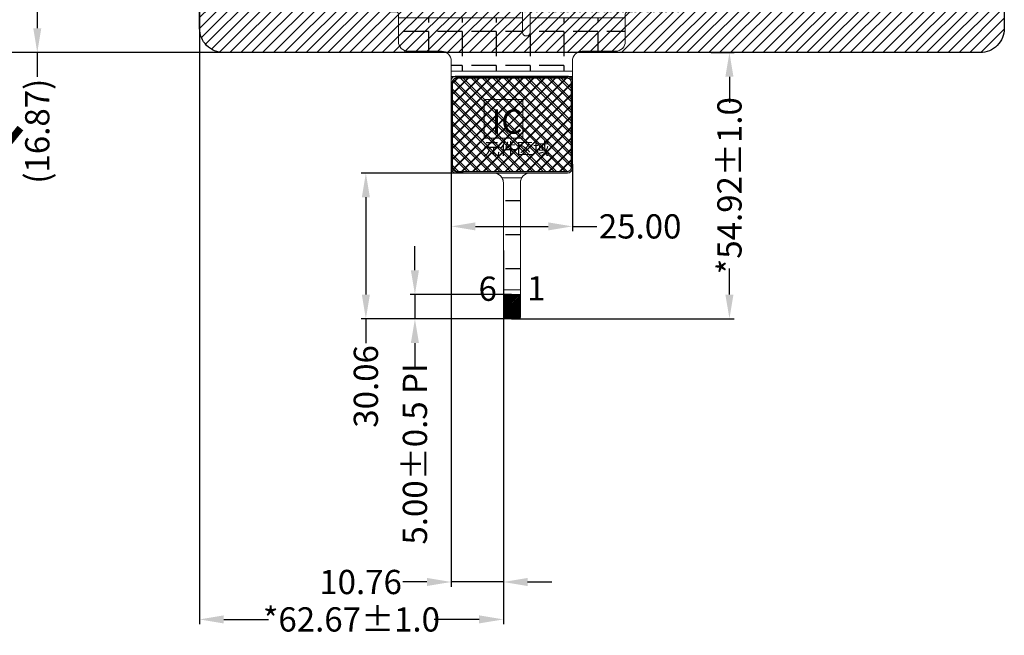
# Model space of a CAD drawing. Units: millimetres. Extents: x 16 to 1216, y 52 to 931.
# Drawn here: x 228 to 431, y 349 to 476 of the extents above; entities that cross this region are included whole.
import ezdxf

# ---------------------------------------------------------------- set-up
doc = ezdxf.new("R2010")
doc.units = ezdxf.units.MM
doc.header["$LTSCALE"] = 20
for name, color, linetype in [('1111', 7, 'Continuous'), ('FPC', 40, 'Continuous'), ('FPC补强', 44, 'Continuous'), ('SENSOR OD', 7, 'Continuous'), ('图框', 7, 'Continuous')]:
    doc.layers.add(name, color=color, linetype=linetype)
doc.layers.add('CG', color=6, linetype='Continuous', lineweight=25)
doc.layers.add('dim', color=3, linetype='Continuous', lineweight=13)
doc.styles.add('Arial', font='arial.ttf')
doc.styles.add('RS', font='romans.shx', dxfattribs={"width": 0.95})
doc.styles.get("Standard").update_dxf_attribs({"font": 'romant.shx', "height": 5})
doc.dimstyles.new('STANDARD$0', dxfattribs={"dimtxt": 5, "dimasz": 5, "dimexe": 1, "dimexo": 0.1, "dimgap": 0.5, "dimtad": 0, "dimzin": 1, "dimdsep": 46, "dimtxsty": 'Standard', "dimcen": 0.09, "dimclrd": 256, "dimclre": 256, "dimclrt": 256, "dimadec": 0, "dimazin": 2, "dimtfac": 1, "dimtmove": 0, "dimatfit": 3, "dimfxl": 1, "dimtolj": 1, "dimarcsym": 0})

# ---------------------------------------------------------------- blocks, each defined once
blk = doc.blocks.new('*D9')
at = {"layer": 'Defpoints', "color": 0}
for p in [(271.52, 715.82), (197.61, 468.82), (272.93, 468.82)]:
    blk.add_point(p, dxfattribs=at)
at = {"layer": 'dim', "lineweight": -2}
for p, q in [((271.42, 715.82), (196.61, 715.82)), ((197.61, 710.82), (197.61, 631.09)), ((197.61, 473.82), (197.61, 556.87)), ((272.83, 468.82), (196.61, 468.82))]:
    blk.add_line(p, q, dxfattribs=at)
at = {"layer": 'dim'}
for points in [[(196.77, 710.82), (198.44, 710.82), (197.61, 715.82)], [(196.77, 473.82), (198.44, 473.82), (197.61, 468.82)]]:
    blk.add_solid(points, dxfattribs=at)
at = {"layer": 'dim', "insert": (197.61, 593.98), "char_height": 5, "attachment_point": 5, "rotation": 90, "style": 'Arial'}
blk.add_mtext('\\A1;*247.00±0.2{\\fSimSun|b0|i0|c134|p2; } LENS OD', dxfattribs=at)
blk = doc.blocks.new('*D14')
at = {"layer": 'Defpoints', "color": 0}
for p in [(319.48, 443.96), (299.31, 413.9), (329.33, 413.9)]:
    blk.add_point(p, dxfattribs=at)
at = {"layer": 'dim', "lineweight": -2}
for p, q in [((319.38, 443.96), (298.31, 443.96)), ((299.31, 438.96), (299.31, 418.9)), ((329.23, 413.9), (298.31, 413.9)), ((299.31, 413.9), (299.31, 408.88))]:
    blk.add_line(p, q, dxfattribs=at)
at = {"layer": 'dim'}
for points in [[(298.48, 438.96), (300.14, 438.96), (299.31, 443.96)], [(298.48, 418.9), (300.14, 418.9), (299.31, 413.9)]]:
    blk.add_solid(points, dxfattribs=at)
at = {"layer": 'dim', "insert": (299.31, 399.95), "char_height": 5, "attachment_point": 5, "rotation": 90, "style": 'Arial'}
blk.add_mtext('\\A1;30.06', dxfattribs=at)
blk = doc.blocks.new('*D37')
at = {"layer": 'Defpoints', "color": 0}
for p in [(329.42, 418.9), (309.43, 413.9), (329.42, 413.9)]:
    blk.add_point(p, dxfattribs=at)
at = {"layer": 'dim', "lineweight": -2}
for p, q in [((309.43, 423.9), (309.43, 428.9)), ((329.32, 418.9), (308.43, 418.9)), ((309.43, 418.9), (309.43, 413.9)), ((329.32, 413.9), (308.43, 413.9)), ((309.43, 408.9), (309.43, 403.9))]:
    blk.add_line(p, q, dxfattribs=at)
at = {"layer": 'dim'}
for points in [[(308.59, 423.9), (310.26, 423.9), (309.43, 418.9)], [(308.59, 408.9), (310.26, 408.9), (309.43, 413.9)]]:
    blk.add_solid(points, dxfattribs=at)
at = {"layer": 'dim', "insert": (309.43, 386.02), "char_height": 5, "attachment_point": 5, "rotation": 90, "style": 'Arial'}
blk.add_mtext('\\A1;5.00%%P0.5 PI', dxfattribs=at)
blk = doc.blocks.new('*D41')
at = {"layer": 'Defpoints', "color": 0}
for p in [(280.32, 485.69), (231.53, 468.82), (280.32, 468.82)]:
    blk.add_point(p, dxfattribs=at)
at = {"layer": 'dim', "lineweight": -2}
for p, q in [((280.22, 485.69), (230.53, 485.69)), ((231.53, 480.69), (231.53, 473.82)), ((280.22, 468.82), (230.53, 468.82)), ((231.53, 468.82), (231.53, 463.82))]:
    blk.add_line(p, q, dxfattribs=at)
at = {"layer": 'dim'}
for points in [[(230.7, 480.69), (232.36, 480.69), (231.53, 485.69)], [(230.7, 473.82), (232.36, 473.82), (231.53, 468.82)]]:
    blk.add_solid(points, dxfattribs=at)
at = {"layer": 'dim', "insert": (231.53, 452.59), "char_height": 5, "attachment_point": 5, "rotation": 90, "style": 'Arial'}
blk.add_mtext('\\A1;(16.87)', dxfattribs=at)
blk = doc.blocks.new('*D42')
at = {"layer": 'Defpoints', "color": 0}
for p in [(279.92, 485.29), (213.33, 468.82), (279.92, 468.82)]:
    blk.add_point(p, dxfattribs=at)
at = {"layer": 'dim', "lineweight": -2}
for p, q in [((279.82, 485.29), (212.33, 485.29)), ((213.33, 480.29), (213.33, 473.82)), ((279.82, 468.82), (212.33, 468.82)), ((213.33, 468.82), (213.33, 463.82))]:
    blk.add_line(p, q, dxfattribs=at)
at = {"layer": 'dim'}
for points in [[(212.49, 480.29), (214.16, 480.29), (213.33, 485.29)], [(212.49, 473.82), (214.16, 473.82), (213.33, 468.82)]]:
    blk.add_solid(points, dxfattribs=at)
at = {"layer": 'dim', "insert": (213.33, 452.59), "char_height": 5, "attachment_point": 5, "rotation": 90, "style": 'Arial'}
blk.add_mtext('\\A1;(16.47)', dxfattribs=at)
blk = doc.blocks.new('*D45')
at = {"layer": 'Defpoints', "color": 0}
for p in [(265, 477.54), (327.67, 428.07), (327.67, 351.89)]:
    blk.add_point(p, dxfattribs=at)
at = {"layer": 'dim', "lineweight": -2}
for p, q in [((265, 477.44), (265, 350.89)), ((327.67, 427.97), (327.67, 350.89)), ((270, 351.89), (279.25, 351.89)), ((322.67, 351.89), (313.43, 351.89))]:
    blk.add_line(p, q, dxfattribs=at)
at = {"layer": 'dim'}
for points in [[(270, 352.73), (270, 351.06), (265, 351.89)], [(322.67, 352.73), (322.67, 351.06), (327.67, 351.89)]]:
    blk.add_solid(points, dxfattribs=at)
at = {"layer": 'dim', "insert": (296.34, 351.89), "char_height": 5, "attachment_point": 5, "style": 'Arial'}
blk.add_mtext('\\A1;*62.67%%P1.0', dxfattribs=at)
blk = doc.blocks.new('*D46')
at = {"layer": 'Defpoints', "color": 0}
for p in [(370.43, 468.82), (374.31, 468.82), (329.23, 413.9)]:
    blk.add_point(p, dxfattribs=at)
at = {"layer": 'dim', "lineweight": -2}
for p, q in [((370.53, 468.82), (375.31, 468.82)), ((374.31, 463.82), (374.31, 458.45)), ((374.31, 418.9), (374.31, 424.26)), ((329.33, 413.9), (375.31, 413.9))]:
    blk.add_line(p, q, dxfattribs=at)
at = {"layer": 'dim'}
for points in [[(373.47, 463.82), (375.14, 463.82), (374.31, 468.82)], [(373.47, 418.9), (375.14, 418.9), (374.31, 413.9)]]:
    blk.add_solid(points, dxfattribs=at)
at = {"layer": 'dim', "insert": (374.31, 441.36), "char_height": 5, "attachment_point": 5, "rotation": 90, "style": 'Arial'}
blk.add_mtext('\\A1;*54.92%%P1.0', dxfattribs=at)
blk = doc.blocks.new('*D47')
at = {"layer": 'Defpoints', "color": 0}
for p in [(316.92, 447.09), (327.67, 423.13), (316.92, 359.61)]:
    blk.add_point(p, dxfattribs=at)
at = {"layer": 'dim', "lineweight": -2}
for p, q in [((316.92, 446.99), (316.92, 358.61)), ((327.67, 423.03), (327.67, 358.61)), ((311.92, 359.61), (306.92, 359.61)), ((327.67, 359.61), (316.92, 359.61)), ((332.67, 359.61), (337.67, 359.61))]:
    blk.add_line(p, q, dxfattribs=at)
at = {"layer": 'dim'}
for points in [[(311.92, 360.44), (311.92, 358.78), (316.92, 359.61)], [(332.67, 360.44), (332.67, 358.78), (327.67, 359.61)]]:
    blk.add_solid(points, dxfattribs=at)
at = {"layer": 'dim', "insert": (298.22, 359.61), "char_height": 5, "attachment_point": 5, "style": 'Arial'}
blk.add_mtext('\\A1;10.76', dxfattribs=at)
blk = doc.blocks.new('*D48')
at = {"layer": 'Defpoints', "color": 0}
for p in [(316.92, 445.92), (341.92, 445.92), (341.92, 432.96)]:
    blk.add_point(p, dxfattribs=at)
at = {"layer": 'dim', "lineweight": -2}
for p, q in [((316.92, 445.82), (316.92, 431.96)), ((341.92, 445.82), (341.92, 431.96)), ((321.92, 432.96), (336.92, 432.96)), ((341.92, 432.96), (346.92, 432.96))]:
    blk.add_line(p, q, dxfattribs=at)
at = {"layer": 'dim'}
for points in [[(321.92, 433.79), (321.92, 432.13), (316.92, 432.96)], [(336.92, 433.79), (336.92, 432.13), (341.92, 432.96)]]:
    blk.add_solid(points, dxfattribs=at)
at = {"layer": 'dim', "insert": (355.89, 432.96), "char_height": 5, "attachment_point": 5, "style": 'Arial'}
blk.add_mtext('\\A1;25.00', dxfattribs=at)
blk = doc.blocks.new('A$C72AE6952')
at = {"layer": 'dim'}
h = blk.add_hatch(dxfattribs=at)
h.set_pattern_fill('ANSI37', color=2, scale=0.5, angle=90, style=0)
h.set_pattern_definition([(135, (1311.0575, -29.7424), (-1.122532, -1.122532), []), (225, (1311.0575, -29.7424), (1.122532, -1.122532), [])])
edge = h.paths.add_edge_path()
edge.add_arc((14.14, 31.29), 1, 180, 270, ccw=False)
edge.add_line((13.14, 31.29), (13.14, 48.72))
edge.add_arc((14.14, 48.72), 1, 90, 180, ccw=False)
edge.add_line((14.14, 49.72), (36.65, 49.72))
edge.add_arc((36.65, 48.72), 1, 0, 90, ccw=False)
edge.add_line((37.65, 48.72), (37.65, 31.29))
edge.add_arc((36.65, 31.29), 1, -90, 0, ccw=False)
edge.add_line((36.65, 30.29), (14.14, 30.29))
at = {"layer": 'FPC'}
h = blk.add_hatch(dxfattribs=at)
h.set_pattern_fill('ANGLE', color=5, angle=90, style=0)
h.set_pattern_definition([(270, (647.49, 1423.077), (-6.985, 4e-16), [5.08, -1.905]), (180, (647.49, 1423.077), (0, 6.985), [5.08, -1.905])])
edge = h.paths.add_edge_path()
edge.add_line((23.38, 29.06), (27.42, 29.06))
edge.add_arc((29.15, 28.06), 2, 150, 180)
edge.add_line((27.15, 28.06), (27.15, 6))
edge.add_line((27.15, 6), (23.65, 6))
edge.add_line((23.65, 6), (23.65, 28.06))
edge.add_arc((21.65, 28.06), 2, 360, 390)
edge = h.paths.add_edge_path()
edge.add_line((12.89, 51.06), (12.89, 53.19))
edge.add_arc((10.89, 53.19), 2, 360, 450)
edge.add_line((10.89, 55.19), (4, 55.19))
edge.add_arc((4, 57.19), 2, 180, 270, ccw=False)
edge.add_line((2, 57.19), (2, 62.04))
edge.add_line((2, 62.04), (27.62, 62.04))
edge.add_line((27.62, 62.04), (27.62, 59.04))
edge.add_arc((28.32, 59.04), 0.7, 180, 270)
edge.add_line((28.32, 58.34), (28.47, 58.34))
edge.add_arc((28.47, 59.04), 0.7, 270, 360)
edge.add_line((29.17, 59.04), (29.17, 62.04))
edge.add_line((29.17, 62.04), (48.8, 62.04))
edge.add_line((48.8, 62.04), (48.8, 57.19))
edge.add_arc((46.8, 57.19), 2, 270, 360, ccw=False)
edge.add_line((46.8, 55.19), (39.9, 55.19))
edge.add_arc((39.9, 53.19), 2, 90, 180)
edge.add_line((37.9, 53.19), (37.9, 51.06))
edge.add_line((37.9, 51.06), (12.89, 51.06))
at = {"layer": 'FPC', "lineweight": 0, "ltscale": 0.1}
h = blk.add_hatch(dxfattribs=at)
h.set_pattern_fill('ANSI37', color=256, scale=0.1, style=0)
h.set_pattern_definition([(45, (-47227.89702, 598.24747), (-0.224506403, 0.224506403), []), (135, (-47227.89702, 598.24747), (-0.224506403, -0.224506403), [])])
h.paths.add_polyline_path([(23.65, 0.3, 0.414214), (23.95, 0), (26.85, 0, 0.414214), (27.15, 0.3), (27.15, 5), (23.65, 5)])
at = {"layer": '1111', "color": 5, "lineweight": 0, "ltscale": 0.1}
for points in [[(12.89, 51.06), (12.89, 53.19, 0.414214), (10.89, 55.19), (4, 55.19, -0.414214), (2, 57.19), (2, 62.04), (27.62, 62.04), (27.62, 59.04, 0.414214), (28.32, 58.34), (28.47, 58.34, 0.414214), (29.17, 59.04), (29.17, 62.04), (48.8, 62.04), (48.8, 57.19, -0.414214), (46.8, 55.19), (39.9, 55.19, 0.414214), (37.9, 53.19), (37.9, 51.06)], [(23.38, 29.06), (27.42, 29.06, 0.131652), (27.15, 28.06), (27.15, 6), (23.65, 6), (23.65, 28.06, 0.131652)]]:
    blk.add_lwpolyline(points, format="xyb", close=True, dxfattribs=at)
at = {"layer": '1111', "lineweight": 0, "ltscale": 0.1}
blk.add_lwpolyline([(36.89, 50.06), (13.89, 50.06, 0.414214), (12.89, 49.06), (12.89, 31.06, 0.414214), (13.89, 30.06), (36.89, 30.06, 0.414214), (37.89, 31.06), (37.89, 49.06, 0.414214)], format="xyb", close=True, dxfattribs=at)
blk.add_lwpolyline([(23.65, 5), (27.15, 5)], close=True, dxfattribs=at)
at = {"layer": 'FPC', "lineweight": 0, "ltscale": 0.1}
blk.add_lwpolyline([(23.65, 0.3), (23.65, 28.06, 0.414214), (21.65, 30.06), (13.89, 30.06, -0.414214), (12.89, 31.06), (12.89, 53.19, 0.414214), (10.89, 55.19), (4, 55.19, -0.414214), (2, 57.19), (2, 62.84, 0.414214), (1.5, 63.34), (0.5, 63.34, -0.414214), (0, 63.84), (0, 64.54, -0.414214), (0.5, 65.04), (27.32, 65.04, -0.414214), (27.62, 64.74), (27.62, 59.04, 0.414214), (28.32, 58.34), (28.47, 58.34, 0.414214), (29.17, 59.04), (29.17, 64.74, -0.414214), (29.47, 65.04), (50.3, 65.04, -0.414214), (50.8, 64.54), (50.8, 63.84, -0.414214), (50.3, 63.34), (49.3, 63.34, 0.414214), (48.8, 62.84), (48.8, 57.19, -0.414214), (46.8, 55.19), (39.9, 55.19, 0.414214), (37.9, 53.19), (37.9, 31.06, -0.414214), (36.9, 30.06), (29.15, 30.06, 0.414214), (27.15, 28.06), (27.15, 0.3, -0.414214), (26.85, 0), (23.95, 0, -0.414214)], format="xyb", close=True, dxfattribs=at)
at = {"layer": 'FPC补强', "color": 2}
blk.add_lwpolyline([(14.14, 30.29, -0.414214), (13.14, 31.29), (13.14, 48.72, -0.414214), (14.14, 49.72), (36.65, 49.72, -0.414214), (37.65, 48.72), (37.65, 31.29, -0.414214), (36.65, 30.29)], format="xyb", close=True, dxfattribs=at)
blk = doc.blocks.new('A$C5D5B2502')
at = {"color": 3, "lineweight": 9, "extrusion": (0, 0, -1), "insert": (0.313, 2.205), "char_height": 2.2, "width": 1.7931, "attachment_point": 1, "text_direction": (0.707107, -0.707107, 0), "style": 'RS'}
blk.add_mtext('{\\fWingdings|b0|i0|c2|p2;\\C1;E}', dxfattribs=at)

msp = doc.modelspace()

# ---------------------------------------------------------------- hatches: boundary and pattern name
at = {"layer": 'CG'}
h = msp.add_hatch(dxfattribs=at)
h.set_pattern_fill('ANSI31', color=256, scale=0.5, style=0)
edge = h.paths.add_edge_path()
edge.add_line((265.005, 473.817), (265.005, 710.817))
edge.add_arc((270.005, 710.817), 5, 90, 180, ccw=False)
edge.add_line((270.005, 715.817), (426.005, 715.817))
edge.add_arc((426.005, 710.817), 5, 0, 90, ccw=False)
edge.add_line((431.005, 710.817), (431.005, 473.817))
edge.add_arc((426.005, 473.817), 5, -90, 0, ccw=False)
edge.add_line((426.005, 468.817), (270.005, 468.817))
edge.add_arc((270.005, 473.817), 5, 180, 270, ccw=False)
h.paths.add_polyline_path([(279.925, 485.291), (416.085, 485.291), (416.085, 702.667), (279.925, 702.667)], flags=16)
at = {"layer": 'dim'}
h = msp.add_hatch(dxfattribs=at)
h.set_pattern_fill('ANSI37', color=2, scale=0.5, angle=90, style=0)
h.set_pattern_definition([(135, (1615.0822, 384.1581), (-1.122532, -1.122532), []), (225, (1615.0822, 384.1581), (1.122532, -1.122532), [])])
edge = h.paths.add_edge_path()
edge.add_ellipse((317.663, 444.691), major_axis=(0.5, 0), ratio=1, start_angle=180, end_angle=270)
edge.add_line((317.663, 444.191), (341.176, 444.191))
edge.add_ellipse((341.176, 444.691), major_axis=(0.5, 0), ratio=1, start_angle=270, end_angle=360)
edge.add_line((341.676, 444.691), (341.676, 463.123))
edge.add_ellipse((341.176, 463.123), major_axis=(0.5, 0), ratio=1, start_angle=360, end_angle=450)
edge.add_line((341.176, 463.623), (317.663, 463.623))
edge.add_ellipse((317.663, 463.123), major_axis=(0.5, 0), ratio=1, start_angle=90, end_angle=180)
edge.add_line((317.163, 463.123), (317.163, 444.691))
at = {"layer": 'FPC'}
h = msp.add_hatch(dxfattribs=at)
h.set_pattern_fill('CROSS', color=256, scale=0.1, angle=360, style=0)
h.set_pattern_definition([(360, (-1723.6233, 24.5572), (0.635, 0.635), [0.3175, -0.9525]), (90, (-1723.4646, 24.3985), (-0.635, 0.635), [0.3175, -0.9525])])
h.paths.add_polyline_path([(340.89, 477.18), (347.757, 477.18), (347.757, 474.447), (340.89, 474.447)], flags=24)
h.paths.add_polyline_path([(332.13, 476.897), (363.88, 476.897), (363.88, 478.067), (332.13, 478.067)])
at = {"layer": 'FPC', "lineweight": 0, "ltscale": 0.1}
h = msp.add_hatch(dxfattribs=at)
h.set_pattern_fill('ANSI37', color=256, scale=0.1, angle=360, style=0)
h.set_pattern_definition([(45, (-46923.87235, 1012.148), (-0.224506403, 0.224506403), []), (135, (-46923.87235, 1012.148), (-0.224506403, -0.224506403), [])])
h.paths.add_polyline_path([(327.675, 414.201, 0.4142136), (327.975, 413.901), (330.875, 413.901, 0.4142136), (331.175, 414.201), (331.175, 418.901), (327.675, 418.901)])

# ---------------------------------------------------------------- linework, layer by layer
at = {"layer": 'CG'}
msp.add_lwpolyline([(265.005, 473.817), (265.005, 710.817, -0.4142136), (270.005, 715.817), (426.005, 715.817, -0.4142136), (431.005, 710.817), (431.005, 473.817, -0.4142136), (426.005, 468.817), (270.005, 468.817, -0.4142136)], format="xyb", close=True, dxfattribs=at)
at = {"layer": 'dim'}
msp.add_lwpolyline([(323.692, 459.162), (331.692, 459.162), (331.692, 451.162), (323.692, 451.162)], close=True, dxfattribs=at)
msp.add_lwpolyline([(308.733, 413.901), (322.097, 413.901)], dxfattribs=at)
at = {"layer": 'FPC', "linetype": 'Continuous'}
msp.add_lwpolyline([(316.918, 463.903), (341.921, 463.903)], dxfattribs=at)
at = {"layer": 'FPC', "lineweight": 0, "ltscale": 0.1}
for points in [[(327.675, 441.919), (327.675, 414.231)], [(331.175, 414.231), (331.175, 441.919)], [(316.153, 413.901), (319.053, 413.901)]]:
    msp.add_lwpolyline(points, dxfattribs=at)
msp.add_lwpolyline([(327.675, 418.901), (331.175, 418.901)], close=True, dxfattribs=at)
msp.add_lwpolyline([(327.675, 414.201, 0.4142136), (327.975, 413.901), (330.875, 413.901, 0.4142136), (331.175, 414.201)], format="xyb", dxfattribs=at)

# ---------------------------------------------------------------- block references
at = {"layer": 'dim'}
msp.add_blockref('A$C72AE6952', (304.025, 413.901), dxfattribs=at)
at = {"layer": '图框', "extrusion": (0, 0, -1), "xscale": 6.364757128507668, "yscale": 6.364757128506881, "zscale": -6.364757128504408, "rotation": 174.0641566785932}
msp.add_blockref('A$C5D5B2502', (-207.91, 467.41), dxfattribs=at)

# ---------------------------------------------------------------- texts
at = {"layer": 'dim', "insert": (325.255, 457.08), "char_height": 5, "width": 2.88479, "attachment_point": 1, "style": 'Arial'}
msp.add_mtext('IC ', dxfattribs=at)
at = {"layer": 'dim', "color": 1, "char_height": 5, "width": 3.59558, "attachment_point": 1, "style": 'Arial'}
for s, insert in [('6', (322.555, 422.604)), ('1', (332.56, 422.69))]:
    msp.add_mtext(s, dxfattribs=dict(at, insert=insert))
at = {"layer": 'SENSOR OD', "insert": (323.56, 450.234), "char_height": 2.5, "width": 15.19231, "attachment_point": 1, "style": 'Arial'}
msp.add_mtext('{\\fSimSun|b0|i0|c134|p2;元件区域}', dxfattribs=at)

# ---------------------------------------------------------------- dimensions: what is measured, and where the dimension line sits
at = {"layer": 'dim'}
for base, p1, p2, text, override, picture, middle in [((197.608, 468.817), (271.521, 715.817), (272.934, 468.817), '*<>±0.2{\\fSimSun|b0|i0|c134|p2; } LENS OD', {"dimtxsty": 'Arial', "dimfxl": 0.8}, '*D9', (197.608, 593.981)), ((309.425, 413.901), (329.425, 418.901), (329.425, 413.901), '<>%%P0.5 PI', {"dimtxsty": 'Arial'}, '*D37', (309.425, 386.02))]:
    dim = msp.add_linear_dim(base=base, p1=p1, p2=p2, angle=90, text=text, dimstyle='STANDARD$0', override=override, dxfattribs=at)
    dim.commit()
    dim.dimension.update_dxf_attribs({"geometry": picture, "text_midpoint": middle, "dimtype": 160})
for base, p1, p2, text, override, picture, middle in [((231.531, 468.817), (280.325, 485.691), (280.325, 468.817), '(<>)', {"dimtxsty": 'Arial', "dimfxl": 0.8}, '*D41', (231.531, 452.588)), ((213.328, 468.817), (279.925, 485.291), (279.925, 468.817), '(<>)', {"dimtxsty": 'Arial', "dimfxl": 0.8}, '*D42', (213.328, 452.588)), ((374.307, 468.817), (329.23, 413.901), (370.433, 468.817), '*<>%%P1.0', {"dimtxsty": 'Arial'}, '*D46', (374.307, 441.359))]:
    dim = msp.add_linear_dim(base=base, p1=p1, p2=p2, angle=90, text=text, dimstyle='STANDARD$0', override=override, dxfattribs=at)
    dim.commit()
    dim.dimension.update_dxf_attribs({"geometry": picture, "text_midpoint": middle})
dim = msp.add_linear_dim(base=(327.675, 351.894), p1=(265.005, 477.538), p2=(327.675, 428.075), text='*<>%%P1.0', dimstyle='STANDARD$0', override={"dimtxsty": 'Arial'}, dxfattribs=at)
dim.commit()
dim.dimension.update_dxf_attribs({"geometry": '*D45', "text_midpoint": (296.34, 351.894), "dimtype": 160})
for base, p1, p2, picture, middle in [((316.918, 359.609), (327.675, 423.135), (316.918, 447.093), '*D47', (298.219, 359.609)), ((341.921, 432.959), (316.918, 445.92), (341.921, 445.92), '*D48', (355.891, 432.959))]:
    dim = msp.add_linear_dim(base=base, p1=p1, p2=p2, dimstyle='STANDARD$0', override={"dimtxsty": 'Arial'}, dxfattribs=at)
    dim.commit()
    dim.dimension.update_dxf_attribs({"geometry": picture, "text_midpoint": middle, "dimtype": 160})
dim = msp.add_linear_dim(base=(299.311, 413.901), p1=(319.485, 443.959), p2=(329.33, 413.901), angle=90, dimstyle='STANDARD$0', override={"dimtxsty": 'Arial', "dimfxl": 0.8}, dxfattribs=at)
dim.commit()
dim.dimension.update_dxf_attribs({"geometry": '*D14', "text_midpoint": (299.311, 399.947), "dimtype": 160})

doc.saveas('drawing.dxf')
